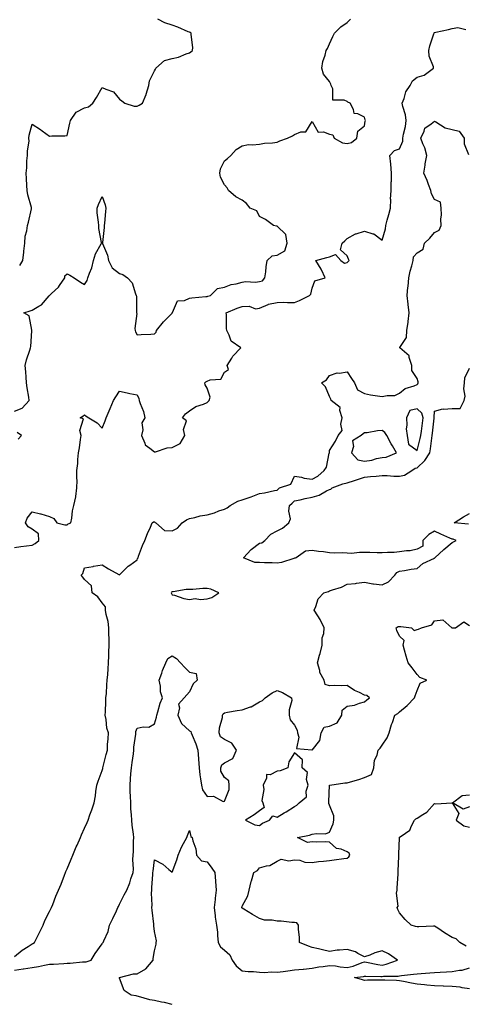
# Model space of a CAD drawing. Units: inches. Extents: x 1010723 to 1013363, y 7218698 to 7221338.
# Drawn here: x 1012051 to 1012306, y 7219027 to 7219590 of the extents above; entities that cross this region are included whole.
import ezdxf

# ---------------------------------------------------------------- set-up
doc = ezdxf.new("R2010")
doc.units = ezdxf.units.IN
doc.header["$MEASUREMENT"] = 0
doc.layers.add('Contour_10107218', color=7, linetype='Continuous', true_color=0x0a259e)

msp = doc.modelspace()

# ---------------------------------------------------------------- linework, layer by layer
at = {"layer": 'Contour_10107218'}
for points in [[(1012048.05, 7219365.73, 3078), (1012052.44, 7219367.53, 3078), (1012056.42, 7219371.92, 3078), (1012056.2, 7219373.78, 3078), (1012055.23, 7219379.11, 3078), (1012054.94, 7219381.92, 3078), (1012054.7, 7219385.26, 3078), (1012054.46, 7219388.33, 3078), (1012054.19, 7219391.92, 3078), (1012054.81, 7219395.16, 3078), (1012056.81, 7219400.67, 3078), (1012057.12, 7219401.92, 3078), (1012057.29, 7219402.68, 3078), (1012057.91, 7219411.78, 3078), (1012057.93, 7219411.92, 3078), (1012057.84, 7219412.13, 3078), (1012056.41, 7219420.28, 3078), (1012053.31, 7219421.92, 3078), (1012056.9, 7219423.07, 3078), (1012058.05, 7219423.6, 3078), (1012062.01, 7219425.87, 3078), (1012063.47, 7219426.51, 3078), (1012067.76, 7219431.63, 3078), (1012068.02, 7219431.92, 3078), (1012068.01, 7219431.96, 3078), (1012068.05, 7219431.98, 3078), (1012069.12, 7219432.99, 3078), (1012073.21, 7219436.76, 3078), (1012073.72, 7219437.58, 3078), (1012076.7, 7219441.92, 3078), (1012076.8, 7219443.17, 3078), (1012078.05, 7219444.34, 3078), (1012079.61, 7219443.48, 3078), (1012082.14, 7219441.92, 3078), (1012085.74, 7219439.62, 3078), (1012088.05, 7219438.13, 3078), (1012089.47, 7219440.51, 3078), (1012089.91, 7219441.92, 3078), (1012090.86, 7219444.73, 3078), (1012092.16, 7219447.8, 3078), (1012093.24, 7219451.92, 3078), (1012094.25, 7219455.71, 3078), (1012097.5, 7219461.37, 3078), (1012097.75, 7219461.92, 3078), (1012097.72, 7219462.25, 3078), (1012096.29, 7219470.16, 3078), (1012096.18, 7219471.92, 3078), (1012096.07, 7219473.89, 3078), (1012095.34, 7219479.21, 3078), (1012095.21, 7219481.92, 3078), (1012096.07, 7219483.91, 3078), (1012098.05, 7219488.44, 3078), (1012099.89, 7219483.76, 3078), (1012100.18, 7219481.92, 3078), (1012100.03, 7219479.93, 3078), (1012099.38, 7219473.25, 3078), (1012099.28, 7219471.92, 3078), (1012099.25, 7219470.73, 3078), (1012098.25, 7219462.12, 3078), (1012098.25, 7219461.92, 3078), (1012098.33, 7219461.65, 3078), (1012101.07, 7219454.95, 3078), (1012101.78, 7219451.92, 3078), (1012103.81, 7219447.68, 3078), (1012108.05, 7219444.54, 3078), (1012109.97, 7219443.83, 3078), (1012112.67, 7219441.92, 3078), (1012115.19, 7219439.07, 3078), (1012117.19, 7219432.78, 3078), (1012117.6, 7219431.92, 3078), (1012117.64, 7219431.51, 3078), (1012117.79, 7219422.19, 3078), (1012117.81, 7219421.92, 3078), (1012117.83, 7219421.69, 3078), (1012116.86, 7219413.11, 3078), (1012116.92, 7219411.92, 3078), (1012117.23, 7219411.1, 3078), (1012118.05, 7219409.36, 3078), (1012120.36, 7219409.6, 3078), (1012125.93, 7219409.79, 3078), (1012128.05, 7219410.01, 3078), (1012129.04, 7219410.94, 3078), (1012129.15, 7219411.92, 3078), (1012133.15, 7219416.82, 3078), (1012138.05, 7219421.86, 3078), (1012138.08, 7219421.88, 3078), (1012138.1, 7219421.92, 3078), (1012138.23, 7219422.1, 3078), (1012141.09, 7219428.87, 3078), (1012145.18, 7219429.05, 3078), (1012148.05, 7219430.3, 3078), (1012149.35, 7219430.61, 3078), (1012157.39, 7219431.26, 3078), (1012158.05, 7219431.39, 3078), (1012158.5, 7219431.47, 3078), (1012159.94, 7219431.92, 3078), (1012164, 7219435.98, 3078), (1012168.05, 7219436.74, 3078), (1012171.74, 7219438.23, 3078), (1012174.75, 7219438.62, 3078), (1012178.05, 7219439.52, 3078), (1012180.07, 7219439.91, 3078), (1012185.67, 7219439.54, 3078), (1012188.05, 7219439.83, 3078), (1012189.62, 7219440.34, 3078), (1012191.12, 7219441.92, 3078), (1012191.63, 7219445.51, 3078), (1012191.74, 7219448.23, 3078), (1012192.43, 7219451.92, 3078), (1012195.32, 7219454.65, 3078), (1012198.05, 7219454.91, 3078), (1012202.51, 7219457.45, 3078), (1012203.71, 7219461.92, 3078), (1012203, 7219466.86, 3078), (1012198.05, 7219471.63, 3078), (1012197.71, 7219471.57, 3078), (1012196.02, 7219471.92, 3078), (1012191.44, 7219475.3, 3078), (1012188.05, 7219477.04, 3078), (1012186.48, 7219480.36, 3078), (1012182.62, 7219481.92, 3078), (1012180.54, 7219484.42, 3078), (1012178.05, 7219486.37, 3078), (1012174.44, 7219488.31, 3078), (1012170.34, 7219491.92, 3078), (1012169.56, 7219493.44, 3078), (1012168.05, 7219495.14, 3078), (1012165.63, 7219499.5, 3078), (1012165.39, 7219501.92, 3078), (1012165.67, 7219504.3, 3078), (1012168.05, 7219508.91, 3078), (1012169.66, 7219510.3, 3078), (1012171.53, 7219511.92, 3078), (1012174.65, 7219515.32, 3078), (1012178.05, 7219517.41, 3078), (1012181.71, 7219518.27, 3078), (1012184.09, 7219517.97, 3078), (1012188.05, 7219518.48, 3078), (1012190.91, 7219519.05, 3078), (1012195.36, 7219519.24, 3078), (1012198.05, 7219519.65, 3078), (1012199.6, 7219520.38, 3078), (1012203.91, 7219521.92, 3078), (1012206.82, 7219523.15, 3078), (1012208.05, 7219524.03, 3078), (1012211.54, 7219525.42, 3078), (1012214.51, 7219525.46, 3078), (1012218.05, 7219531.45, 3078), (1012221.44, 7219525.3, 3078), (1012224.49, 7219525.49, 3078), (1012228.05, 7219524.19, 3078), (1012229.95, 7219523.81, 3078), (1012230.58, 7219521.92, 3078), (1012235.4, 7219519.26, 3078), (1012238.05, 7219518.87, 3078), (1012240.61, 7219519.36, 3078), (1012243.65, 7219521.92, 3078), (1012244.17, 7219525.81, 3078), (1012248.05, 7219529.01, 3078), (1012248.44, 7219531.53, 3078), (1012248.47, 7219531.92, 3078), (1012248.42, 7219532.29, 3078), (1012248.05, 7219533.89, 3078), (1012244.13, 7219535.85, 3078), (1012242.09, 7219535.96, 3078), (1012241.77, 7219538.19, 3078), (1012239.71, 7219541.92, 3078), (1012238.54, 7219542.41, 3078), (1012238.05, 7219542.78, 3078), (1012236.32, 7219543.64, 3078), (1012229.82, 7219543.68, 3078), (1012229.9, 7219550.08, 3078), (1012228.99, 7219551.92, 3078), (1012228.82, 7219552.68, 3078), (1012228.05, 7219554.24, 3078), (1012224.57, 7219558.44, 3078), (1012223.62, 7219561.92, 3078), (1012224.22, 7219565.75, 3078), (1012225.52, 7219569.4, 3078), (1012226.1, 7219571.92, 3078), (1012226.81, 7219573.17, 3078), (1012228.05, 7219575.71, 3078), (1012229.97, 7219579.99, 3078), (1012230.93, 7219581.92, 3078), (1012234.47, 7219585.49, 3078), (1012238.05, 7219587.96, 3078), (1012239.99, 7219589.97, 3078)], [(1012048.05, 7219287.76, 3077), (1012051.57, 7219288.4, 3077), (1012054.82, 7219288.7, 3077), (1012058.05, 7219289.21, 3077), (1012059.86, 7219290.12, 3077), (1012062.01, 7219291.92, 3077), (1012061.78, 7219295.65, 3077), (1012058.05, 7219298.29, 3077), (1012055.76, 7219299.63, 3077), (1012054.36, 7219301.92, 3077), (1012055.3, 7219304.67, 3077), (1012058.05, 7219308.25, 3077), (1012062.91, 7219307.06, 3077), (1012063.15, 7219307.02, 3077), (1012068.05, 7219305.51, 3077), (1012070.49, 7219304.36, 3077), (1012072.29, 7219301.92, 3077), (1012076.83, 7219300.71, 3077), (1012078.05, 7219300.87, 3077), (1012078.68, 7219301.28, 3077), (1012080.29, 7219301.92, 3077), (1012080.74, 7219304.62, 3077), (1012081.25, 7219308.72, 3077), (1012081.86, 7219311.92, 3077), (1012082.99, 7219316.86, 3077), (1012083.03, 7219316.94, 3077), (1012083.66, 7219321.92, 3077), (1012083.82, 7219326.16, 3077), (1012083.6, 7219327.47, 3077), (1012083.71, 7219331.92, 3077), (1012084.18, 7219335.79, 3077), (1012084.24, 7219338.11, 3077), (1012084.63, 7219341.92, 3077), (1012085.16, 7219344.81, 3077), (1012085.72, 7219349.6, 3077), (1012086.11, 7219351.92, 3077), (1012085.34, 7219354.63, 3077), (1012087.47, 7219361.33, 3077), (1012085.56, 7219361.92, 3077), (1012087.03, 7219362.94, 3077), (1012088.05, 7219363.6, 3077), (1012089.06, 7219362.92, 3077), (1012090.51, 7219361.92, 3077), (1012095.18, 7219359.05, 3077), (1012098.05, 7219355.98, 3077), (1012099.76, 7219360.2, 3077), (1012100.41, 7219361.92, 3077), (1012102.19, 7219366.06, 3077), (1012102.72, 7219367.25, 3077), (1012104.62, 7219371.92, 3077), (1012105.97, 7219373.99, 3077), (1012108.05, 7219377.15, 3077), (1012112.35, 7219376.22, 3077), (1012114, 7219375.96, 3077), (1012118.05, 7219375.16, 3077), (1012119.08, 7219372.94, 3077), (1012119.29, 7219371.92, 3077), (1012119.79, 7219370.18, 3077), (1012121.71, 7219365.57, 3077), (1012122.42, 7219361.92, 3077), (1012120.78, 7219359.19, 3077), (1012121.26, 7219355.12, 3077), (1012120.53, 7219351.92, 3077), (1012122.45, 7219347.51, 3077), (1012122.59, 7219346.45, 3077), (1012125.34, 7219344.63, 3077), (1012128.05, 7219342.43, 3077), (1012128.66, 7219342.53, 3077), (1012135.25, 7219344.73, 3077), (1012138.05, 7219345.05, 3077), (1012142.65, 7219347.31, 3077), (1012145.37, 7219351.92, 3077), (1012144.64, 7219355.32, 3077), (1012146.29, 7219360.16, 3077), (1012144.06, 7219361.92, 3077), (1012145.71, 7219364.26, 3077), (1012148.05, 7219366, 3077), (1012151.53, 7219368.44, 3077), (1012155.92, 7219369.79, 3077), (1012158.05, 7219370.73, 3077), (1012158.75, 7219371.22, 3077), (1012159.33, 7219371.92, 3077), (1012159.9, 7219373.78, 3077), (1012158.05, 7219378.95, 3077), (1012157.03, 7219380.9, 3077), (1012156.81, 7219381.92, 3077), (1012157.43, 7219382.53, 3077), (1012158.05, 7219382.96, 3077), (1012159.84, 7219383.7, 3077), (1012165.92, 7219384.05, 3077), (1012168.05, 7219387.99, 3077), (1012170.37, 7219389.6, 3077), (1012169.62, 7219391.92, 3077), (1012172.19, 7219396.06, 3077), (1012172.8, 7219397.17, 3077), (1012177.38, 7219401.92, 3077), (1012171.84, 7219405.71, 3077), (1012170.74, 7219409.24, 3077), (1012169.31, 7219411.92, 3077), (1012169.15, 7219413.03, 3077), (1012169.11, 7219420.87, 3077), (1012169, 7219421.92, 3077), (1012175.32, 7219424.65, 3077), (1012178.05, 7219425.69, 3077), (1012182, 7219425.87, 3077), (1012185.62, 7219424.34, 3077), (1012188.05, 7219424.65, 3077), (1012192.86, 7219426.74, 3077), (1012193.09, 7219426.88, 3077), (1012198.05, 7219427.94, 3077), (1012201.9, 7219428.07, 3077), (1012204.01, 7219427.88, 3077), (1012208.05, 7219427.99, 3077), (1012210.84, 7219429.13, 3077), (1012216.59, 7219431.92, 3077), (1012217.26, 7219432.7, 3077), (1012218.05, 7219436.18, 3077), (1012219.59, 7219440.38, 3077), (1012225.56, 7219441.92, 3077), (1012223.36, 7219446.61, 3077), (1012223.19, 7219447.06, 3077), (1012220.11, 7219451.92, 3077), (1012226.38, 7219453.6, 3077), (1012228.05, 7219453.97, 3077), (1012231.47, 7219455.34, 3077), (1012234.48, 7219451.92, 3077), (1012236.6, 7219450.47, 3077), (1012238.05, 7219450.85, 3077), (1012238.57, 7219451.39, 3077), (1012239.16, 7219451.92, 3077), (1012238.79, 7219452.66, 3077), (1012238.05, 7219454.54, 3077), (1012234.19, 7219458.05, 3077), (1012235.17, 7219461.92, 3077), (1012236.73, 7219463.25, 3077), (1012238.05, 7219464.44, 3077), (1012242.88, 7219467.08, 3077), (1012243.26, 7219467.13, 3077), (1012248.05, 7219468.62, 3077), (1012252.84, 7219467.13, 3077), (1012253.26, 7219467.12, 3077), (1012258.05, 7219463.5, 3077), (1012259.95, 7219470.03, 3077), (1012260.27, 7219471.92, 3077), (1012261.01, 7219474.89, 3077), (1012261.81, 7219478.15, 3077), (1012262.77, 7219481.92, 3077), (1012262.94, 7219486.82, 3077), (1012262.9, 7219487.06, 3077), (1012263.18, 7219491.92, 3077), (1012263.25, 7219496.72, 3077), (1012263.36, 7219497.23, 3077), (1012263.48, 7219501.92, 3077), (1012263.05, 7219506.92, 3077), (1012262.39, 7219511.92, 3077), (1012265.14, 7219514.83, 3077), (1012268.05, 7219515.77, 3077), (1012269.89, 7219520.08, 3077), (1012269.96, 7219521.92, 3077), (1012270.34, 7219524.21, 3077), (1012271.42, 7219528.56, 3077), (1012271.86, 7219531.92, 3077), (1012271.44, 7219535.3, 3077), (1012269.92, 7219540.05, 3077), (1012269.58, 7219541.92, 3077), (1012270.63, 7219544.5, 3077), (1012271.52, 7219548.44, 3077), (1012274.11, 7219551.92, 3077), (1012275.32, 7219554.65, 3077), (1012278.05, 7219556.65, 3077), (1012282.04, 7219557.94, 3077), (1012287.43, 7219561.92, 3077), (1012287.35, 7219562.62, 3077), (1012284.89, 7219568.76, 3077), (1012284.66, 7219571.92, 3077), (1012285.34, 7219574.63, 3077), (1012287.61, 7219581.49, 3077), (1012287.74, 7219581.92, 3077), (1012287.84, 7219582.13, 3077), (1012288.05, 7219582.37, 3077), (1012288.66, 7219582.53, 3077), (1012295.99, 7219583.97, 3077), (1012298.05, 7219584.58, 3077), (1012301.35, 7219585.22, 3077), (1012305.88, 7219584.09, 3077)], [(1012050.98, 7219448.99, 3079), (1012052.78, 7219451.92, 3079), (1012053.39, 7219456.59, 3079), (1012053.41, 7219457.29, 3079), (1012053.93, 7219461.92, 3079), (1012054.19, 7219465.77, 3079), (1012055.07, 7219468.93, 3079), (1012055.37, 7219471.92, 3079), (1012056.11, 7219473.87, 3079), (1012057.68, 7219481.55, 3079), (1012057.79, 7219481.92, 3079), (1012057.71, 7219482.25, 3079), (1012055.69, 7219489.56, 3079), (1012055.23, 7219491.92, 3079), (1012055.1, 7219494.87, 3079), (1012054.89, 7219498.76, 3079), (1012054.76, 7219501.92, 3079), (1012055.09, 7219504.89, 3079), (1012055.12, 7219508.99, 3079), (1012055.39, 7219511.92, 3079), (1012055.38, 7219514.58, 3079), (1012056.31, 7219520.18, 3079), (1012056.3, 7219521.92, 3079), (1012056.32, 7219523.64, 3079), (1012058.05, 7219529.91, 3079), (1012062.92, 7219526.8, 3079), (1012063.91, 7219526.06, 3079), (1012068.05, 7219523.03, 3079), (1012069.39, 7219523.27, 3079), (1012076.82, 7219523.15, 3079), (1012078.05, 7219523.48, 3079), (1012079.59, 7219530.38, 3079), (1012079.96, 7219531.92, 3079), (1012083.2, 7219536.76, 3079), (1012088.05, 7219539.19, 3079), (1012090.25, 7219539.71, 3079), (1012092.7, 7219541.92, 3079), (1012094.88, 7219545.08, 3079), (1012098.05, 7219550.92, 3079), (1012100.13, 7219549.83, 3079), (1012104.54, 7219548.4, 3079), (1012108.05, 7219544.21, 3079), (1012109.38, 7219543.25, 3079), (1012110.97, 7219541.92, 3079), (1012116.33, 7219540.2, 3079), (1012118.05, 7219540.1, 3079), (1012119.26, 7219540.71, 3079), (1012121.24, 7219541.92, 3079), (1012123.16, 7219546.8, 3079), (1012123.24, 7219547.1, 3079), (1012124.8, 7219551.92, 3079), (1012125.24, 7219554.73, 3079), (1012128.05, 7219560.3, 3079), (1012128.57, 7219561.41, 3079), (1012128.71, 7219561.92, 3079), (1012133.67, 7219566.3, 3079), (1012138.05, 7219567.45, 3079), (1012141.73, 7219568.25, 3079), (1012146.19, 7219570.06, 3079), (1012148.05, 7219570.61, 3079), (1012148.76, 7219571.22, 3079), (1012149.75, 7219571.92, 3079), (1012149.88, 7219573.74, 3079), (1012148.9, 7219581.06, 3079), (1012149, 7219581.92, 3079), (1012148.43, 7219582.29, 3079), (1012148.05, 7219582.41, 3079), (1012147.24, 7219582.72, 3079), (1012141.42, 7219585.28, 3079), (1012138.05, 7219586.47, 3079), (1012133.97, 7219587.84, 3079), (1012130, 7219589.97, 3079)], [(1012048.05, 7219054.05, 3076), (1012052.37, 7219057.6, 3076), (1012055.82, 7219059.69, 3076), (1012058.05, 7219061.14, 3076), (1012058.55, 7219061.41, 3076), (1012059.49, 7219061.92, 3076), (1012060.85, 7219064.71, 3076), (1012062.28, 7219067.68, 3076), (1012064.39, 7219071.92, 3076), (1012065.44, 7219074.52, 3076), (1012068.05, 7219079.62, 3076), (1012068.79, 7219081.18, 3076), (1012069.15, 7219081.92, 3076), (1012069.92, 7219083.78, 3076), (1012071.59, 7219088.38, 3076), (1012073.24, 7219091.92, 3076), (1012074.6, 7219095.38, 3076), (1012076.58, 7219100.44, 3076), (1012077.15, 7219101.92, 3076), (1012077.42, 7219102.55, 3076), (1012078.05, 7219104.07, 3076), (1012080.36, 7219109.62, 3076), (1012081.28, 7219111.92, 3076), (1012083.34, 7219116.63, 3076), (1012083.8, 7219117.66, 3076), (1012085.67, 7219121.92, 3076), (1012086.39, 7219123.58, 3076), (1012088.05, 7219127.33, 3076), (1012089.46, 7219130.51, 3076), (1012090.07, 7219131.92, 3076), (1012091.12, 7219134.99, 3076), (1012092.15, 7219137.82, 3076), (1012093.45, 7219141.92, 3076), (1012094.21, 7219145.77, 3076), (1012094.54, 7219148.4, 3076), (1012095.15, 7219151.92, 3076), (1012095.83, 7219154.15, 3076), (1012098.05, 7219160.38, 3076), (1012098.42, 7219161.55, 3076), (1012098.5, 7219161.92, 3076), (1012098.66, 7219162.53, 3076), (1012100.47, 7219169.5, 3076), (1012101.09, 7219171.92, 3076), (1012101.24, 7219175.12, 3076), (1012101.6, 7219178.37, 3076), (1012101.76, 7219181.92, 3076), (1012100.7, 7219184.58, 3076), (1012100.49, 7219189.48, 3076), (1012099.91, 7219191.92, 3076), (1012099.96, 7219193.83, 3076), (1012100.21, 7219199.75, 3076), (1012100.28, 7219201.92, 3076), (1012100.54, 7219204.4, 3076), (1012100.72, 7219209.24, 3076), (1012101.05, 7219211.92, 3076), (1012101.26, 7219215.14, 3076), (1012101.53, 7219218.44, 3076), (1012101.76, 7219221.92, 3076), (1012101.93, 7219225.79, 3076), (1012101.9, 7219228.07, 3076), (1012102.07, 7219231.92, 3076), (1012102.05, 7219235.92, 3076), (1012101.88, 7219238.09, 3076), (1012101.86, 7219241.92, 3076), (1012101.54, 7219245.42, 3076), (1012100.4, 7219249.58, 3076), (1012100.1, 7219251.92, 3076), (1012100.01, 7219253.89, 3076), (1012098.05, 7219256.18, 3076), (1012095.72, 7219259.58, 3076), (1012092.38, 7219261.92, 3076), (1012091.98, 7219265.85, 3076), (1012088.05, 7219269.54, 3076), (1012087.03, 7219270.9, 3076), (1012086.13, 7219271.92, 3076), (1012086.97, 7219273.01, 3076), (1012088.05, 7219276.12, 3076), (1012092.92, 7219277.04, 3076), (1012093.22, 7219277.1, 3076), (1012098.05, 7219277.99, 3076), (1012101.71, 7219275.57, 3076), (1012107.58, 7219272.39, 3076), (1012108.05, 7219272.12, 3076), (1012112.89, 7219277.08, 3076), (1012113.88, 7219277.76, 3076), (1012118.05, 7219280.79, 3076), (1012118.39, 7219281.59, 3076), (1012118.59, 7219281.92, 3076), (1012118.95, 7219282.82, 3076), (1012121.07, 7219288.91, 3076), (1012122.53, 7219291.92, 3076), (1012124.05, 7219295.92, 3076), (1012125.63, 7219299.5, 3076), (1012126.63, 7219301.92, 3076), (1012127.53, 7219302.45, 3076), (1012128.05, 7219302.43, 3076), (1012128.34, 7219302.21, 3076), (1012128.85, 7219301.92, 3076), (1012133.75, 7219297.62, 3076), (1012138.05, 7219297.37, 3076), (1012141.17, 7219298.8, 3076), (1012143.85, 7219301.92, 3076), (1012146.36, 7219303.6, 3076), (1012148.05, 7219304.34, 3076), (1012151.11, 7219304.99, 3076), (1012154.13, 7219305.85, 3076), (1012158.05, 7219306.51, 3076), (1012162.33, 7219307.64, 3076), (1012164.82, 7219308.7, 3076), (1012168.05, 7219309.79, 3076), (1012169.51, 7219310.47, 3076), (1012171.19, 7219311.92, 3076), (1012175.68, 7219314.3, 3076), (1012178.05, 7219314.99, 3076), (1012182.75, 7219316.63, 3076), (1012183.21, 7219316.76, 3076), (1012188.05, 7219318.7, 3076), (1012190.91, 7219319.05, 3076), (1012196.51, 7219320.38, 3076), (1012198.05, 7219320.61, 3076), (1012198.75, 7219321.22, 3076), (1012199.49, 7219321.92, 3076), (1012205.85, 7219324.13, 3076), (1012208.05, 7219328.62, 3076), (1012212, 7219327.97, 3076), (1012213.54, 7219327.41, 3076), (1012218.05, 7219326.94, 3076), (1012221.39, 7219328.58, 3076), (1012224.86, 7219331.92, 3076), (1012226.26, 7219333.7, 3076), (1012227.89, 7219341.76, 3076), (1012227.95, 7219341.92, 3076), (1012227.9, 7219342.08, 3076), (1012228.05, 7219343.19, 3076), (1012231.39, 7219348.58, 3076), (1012232.91, 7219351.92, 3076), (1012235.19, 7219354.79, 3076), (1012234.38, 7219358.25, 3076), (1012235.17, 7219361.92, 3076), (1012233.85, 7219366.12, 3076), (1012234.03, 7219367.9, 3076), (1012229.03, 7219371.92, 3076), (1012228.83, 7219372.7, 3076), (1012228.05, 7219374.24, 3076), (1012225.74, 7219379.6, 3076), (1012223.5, 7219381.92, 3076), (1012226.34, 7219383.62, 3076), (1012228.05, 7219386.16, 3076), (1012232.3, 7219387.68, 3076), (1012233.68, 7219387.55, 3076), (1012238.05, 7219388.35, 3076), (1012240.57, 7219384.44, 3076), (1012242.18, 7219381.92, 3076), (1012244.06, 7219377.94, 3076), (1012248.05, 7219375.87, 3076), (1012251.34, 7219375.2, 3076), (1012255.37, 7219374.6, 3076), (1012258.05, 7219374.11, 3076), (1012260.91, 7219374.77, 3076), (1012265.24, 7219374.73, 3076), (1012268.05, 7219376.02, 3076), (1012271.26, 7219378.72, 3076), (1012276.31, 7219380.18, 3076), (1012278.05, 7219380.96, 3076), (1012278.48, 7219381.49, 3076), (1012278.65, 7219381.92, 3076), (1012278.63, 7219382.51, 3076), (1012278.05, 7219384.38, 3076), (1012275.11, 7219388.99, 3076), (1012275.09, 7219391.92, 3076), (1012273.49, 7219396.49, 3076), (1012273.48, 7219397.35, 3076), (1012268.2, 7219401.92, 3076), (1012268.23, 7219402.1, 3076), (1012272.07, 7219407.9, 3076), (1012272.22, 7219411.92, 3076), (1012272.85, 7219416.72, 3076), (1012272.88, 7219417.1, 3076), (1012273.6, 7219421.92, 3076), (1012272.95, 7219426.82, 3076), (1012272.92, 7219427.04, 3076), (1012272.29, 7219431.92, 3076), (1012272.8, 7219436.67, 3076), (1012272.84, 7219437.12, 3076), (1012273.35, 7219441.92, 3076), (1012274.14, 7219445.83, 3076), (1012275.06, 7219448.93, 3076), (1012275.76, 7219451.92, 3076), (1012276.03, 7219453.95, 3076), (1012278.05, 7219456.31, 3076), (1012281.52, 7219458.46, 3076), (1012282.33, 7219461.92, 3076), (1012285.35, 7219464.62, 3076), (1012288.05, 7219467.86, 3076), (1012290.71, 7219469.26, 3076), (1012291.78, 7219471.92, 3076), (1012291.59, 7219475.47, 3076), (1012291.94, 7219478.03, 3076), (1012291.8, 7219481.92, 3076), (1012291.41, 7219485.28, 3076), (1012288.05, 7219486.88, 3076), (1012286.25, 7219490.12, 3076), (1012285.87, 7219491.92, 3076), (1012284.54, 7219495.44, 3076), (1012283.79, 7219497.66, 3076), (1012281.93, 7219501.92, 3076), (1012282.64, 7219506.51, 3076), (1012282.69, 7219507.27, 3076), (1012283.58, 7219511.92, 3076), (1012282.47, 7219516.35, 3076), (1012281.4, 7219518.56, 3076), (1012280.18, 7219521.92, 3076), (1012282.07, 7219525.94, 3076), (1012282.38, 7219527.6, 3076), (1012286.11, 7219529.97, 3076), (1012288.05, 7219531.51, 3076), (1012288.82, 7219531.16, 3076), (1012293.98, 7219527.86, 3076), (1012298.05, 7219526.84, 3076), (1012302, 7219525.87, 3076), (1012304.97, 7219521.92, 3076), (1012304.85, 7219518.72, 3076), (1012307.36, 7219512.6, 3076)], [(1012048.05, 7219046.22, 3075), (1012052.99, 7219046.86, 3075), (1012053.1, 7219046.86, 3075), (1012058.05, 7219047.66, 3075), (1012061.74, 7219048.23, 3075), (1012065.21, 7219049.09, 3075), (1012068.05, 7219049.6, 3075), (1012070.32, 7219049.65, 3075), (1012076.16, 7219050.03, 3075), (1012078.05, 7219050.1, 3075), (1012079.81, 7219050.16, 3075), (1012086.96, 7219050.83, 3075), (1012088.05, 7219050.87, 3075), (1012088.98, 7219050.98, 3075), (1012091.9, 7219051.92, 3075), (1012094.2, 7219055.77, 3075), (1012098.05, 7219061.28, 3075), (1012098.33, 7219061.65, 3075), (1012098.75, 7219061.92, 3075), (1012099.08, 7219062.94, 3075), (1012101.62, 7219068.35, 3075), (1012102.32, 7219071.92, 3075), (1012104.23, 7219075.75, 3075), (1012106.25, 7219080.12, 3075), (1012107.1, 7219081.92, 3075), (1012107.42, 7219082.55, 3075), (1012108.05, 7219083.8, 3075), (1012110.76, 7219089.21, 3075), (1012112.11, 7219091.92, 3075), (1012113.84, 7219096.12, 3075), (1012114.51, 7219098.38, 3075), (1012115.75, 7219101.92, 3075), (1012116.06, 7219103.91, 3075), (1012115.55, 7219109.42, 3075), (1012115.79, 7219111.92, 3075), (1012116.03, 7219113.93, 3075), (1012115.99, 7219119.87, 3075), (1012116.17, 7219121.92, 3075), (1012116.08, 7219123.89, 3075), (1012115.17, 7219129.05, 3075), (1012115.05, 7219131.92, 3075), (1012114.95, 7219135.03, 3075), (1012114.53, 7219138.4, 3075), (1012114.43, 7219141.92, 3075), (1012114.36, 7219145.61, 3075), (1012114.16, 7219148.03, 3075), (1012114.09, 7219151.92, 3075), (1012114.34, 7219155.63, 3075), (1012114.58, 7219158.44, 3075), (1012114.82, 7219161.92, 3075), (1012115.16, 7219164.81, 3075), (1012115.92, 7219169.79, 3075), (1012116.17, 7219171.92, 3075), (1012116.28, 7219173.68, 3075), (1012117.3, 7219181.16, 3075), (1012117.35, 7219181.92, 3075), (1012117.32, 7219182.64, 3075), (1012118.05, 7219184.5, 3075), (1012121.46, 7219185.34, 3075), (1012124.83, 7219185.14, 3075), (1012128.05, 7219186.96, 3075), (1012129.07, 7219190.9, 3075), (1012129.33, 7219191.92, 3075), (1012130, 7219193.87, 3075), (1012131.19, 7219198.78, 3075), (1012132.67, 7219201.92, 3075), (1012131.45, 7219205.32, 3075), (1012131.47, 7219208.5, 3075), (1012130.76, 7219211.92, 3075), (1012132.15, 7219216.02, 3075), (1012132.51, 7219217.47, 3075), (1012134.5, 7219221.92, 3075), (1012135.69, 7219224.28, 3075), (1012138.05, 7219225.81, 3075), (1012140.56, 7219224.44, 3075), (1012142.91, 7219221.92, 3075), (1012145.34, 7219219.22, 3075), (1012148.05, 7219216.63, 3075), (1012151.81, 7219215.69, 3075), (1012152.36, 7219211.92, 3075), (1012150.14, 7219209.83, 3075), (1012148.05, 7219205.38, 3075), (1012146.48, 7219203.5, 3075), (1012145.04, 7219201.92, 3075), (1012141.65, 7219198.31, 3075), (1012142.31, 7219196.18, 3075), (1012141.43, 7219191.92, 3075), (1012143.39, 7219187.25, 3075), (1012148.05, 7219182.97, 3075), (1012148.7, 7219182.56, 3075), (1012148.94, 7219181.92, 3075), (1012149.45, 7219180.51, 3075), (1012151.71, 7219175.59, 3075), (1012152.71, 7219171.92, 3075), (1012153.16, 7219167.02, 3075), (1012153.14, 7219166.82, 3075), (1012153.47, 7219161.92, 3075), (1012153.98, 7219157.86, 3075), (1012154.38, 7219155.59, 3075), (1012154.88, 7219151.92, 3075), (1012155.48, 7219149.34, 3075), (1012158.05, 7219145.4, 3075), (1012161.7, 7219145.57, 3075), (1012167.32, 7219142.64, 3075), (1012168.05, 7219142.8, 3075), (1012170.59, 7219149.38, 3075), (1012170.67, 7219151.92, 3075), (1012170.52, 7219154.38, 3075), (1012168.05, 7219156.35, 3075), (1012165.99, 7219159.87, 3075), (1012165.89, 7219161.92, 3075), (1012166.43, 7219163.54, 3075), (1012168.05, 7219164.69, 3075), (1012172.84, 7219167.13, 3075), (1012174.79, 7219171.92, 3075), (1012172.13, 7219176, 3075), (1012168.05, 7219177.96, 3075), (1012165.73, 7219179.6, 3075), (1012164.99, 7219181.92, 3075), (1012165.2, 7219184.77, 3075), (1012166.78, 7219190.65, 3075), (1012166.92, 7219191.92, 3075), (1012167.2, 7219192.76, 3075), (1012168.05, 7219193.31, 3075), (1012169.71, 7219193.58, 3075), (1012175.31, 7219194.67, 3075), (1012178.05, 7219195.08, 3075), (1012182.87, 7219196.74, 3075), (1012183.18, 7219196.8, 3075), (1012188.05, 7219199.6, 3075), (1012189.69, 7219200.28, 3075), (1012191.18, 7219201.92, 3075), (1012195.21, 7219204.77, 3075), (1012198.05, 7219206.02, 3075), (1012201.1, 7219204.97, 3075), (1012206.33, 7219201.92, 3075), (1012206.42, 7219200.3, 3075), (1012204.87, 7219195.1, 3075), (1012204.95, 7219191.92, 3075), (1012205.45, 7219189.32, 3075), (1012208.05, 7219186.2, 3075), (1012209.55, 7219183.42, 3075), (1012209.64, 7219181.92, 3075), (1012210.56, 7219179.42, 3075), (1012209.1, 7219172.97, 3075), (1012217.86, 7219172.1, 3075), (1012218.05, 7219172, 3075), (1012222.41, 7219177.56, 3075), (1012223.21, 7219181.92, 3075), (1012224.96, 7219185.01, 3075), (1012228.05, 7219185.67, 3075), (1012232.4, 7219187.56, 3075), (1012235.05, 7219191.92, 3075), (1012235.15, 7219194.83, 3075), (1012238.05, 7219197.13, 3075), (1012242.25, 7219197.72, 3075), (1012245.04, 7219198.91, 3075), (1012248.05, 7219199.62, 3075), (1012249.25, 7219200.71, 3075), (1012250.8, 7219201.92, 3075), (1012249.29, 7219203.17, 3075), (1012248.05, 7219203.4, 3075), (1012245.09, 7219204.89, 3075), (1012242.22, 7219206.08, 3075), (1012238.05, 7219208.89, 3075), (1012234.79, 7219208.66, 3075), (1012231, 7219208.97, 3075), (1012228.05, 7219208.68, 3075), (1012225.55, 7219209.42, 3075), (1012225.03, 7219211.92, 3075), (1012222.51, 7219216.37, 3075), (1012222.41, 7219217.56, 3075), (1012221.1, 7219221.92, 3075), (1012222.32, 7219226.18, 3075), (1012222.71, 7219227.27, 3075), (1012223.77, 7219231.92, 3075), (1012223.85, 7219236.12, 3075), (1012224.77, 7219238.64, 3075), (1012224.89, 7219241.92, 3075), (1012222.74, 7219246.61, 3075), (1012221.24, 7219248.74, 3075), (1012219.17, 7219251.92, 3075), (1012220.18, 7219254.05, 3075), (1012221.5, 7219258.48, 3075), (1012224.67, 7219261.92, 3075), (1012227.35, 7219262.62, 3075), (1012228.05, 7219262.99, 3075), (1012229.78, 7219263.64, 3075), (1012234.78, 7219265.18, 3075), (1012238.05, 7219266.78, 3075), (1012242.82, 7219267.15, 3075), (1012243.51, 7219267.39, 3075), (1012248.05, 7219267.96, 3075), (1012252.84, 7219267.13, 3075), (1012253.15, 7219267.02, 3075), (1012258.05, 7219266.49, 3075), (1012261.76, 7219268.21, 3075), (1012265.29, 7219271.92, 3075), (1012266.37, 7219273.6, 3075), (1012268.05, 7219274.32, 3075), (1012270.79, 7219274.65, 3075), (1012274.57, 7219275.4, 3075), (1012278.05, 7219275.77, 3075), (1012281.37, 7219278.6, 3075), (1012287.96, 7219281.82, 3075), (1012288.05, 7219281.88, 3075), (1012288.07, 7219281.9, 3075), (1012288.1, 7219281.92, 3075), (1012293.23, 7219286.74, 3075), (1012298.05, 7219290.69, 3075), (1012298.88, 7219291.1, 3075), (1012300.39, 7219291.92, 3075), (1012298.66, 7219292.53, 3075), (1012298.05, 7219292.64, 3075), (1012296.71, 7219293.25, 3075), (1012291.65, 7219295.53, 3075), (1012288.05, 7219297.21, 3075), (1012284.73, 7219295.24, 3075), (1012281.28, 7219291.92, 3075), (1012281.32, 7219288.64, 3075), (1012278.05, 7219286.94, 3075), (1012274.07, 7219285.9, 3075), (1012272.07, 7219285.94, 3075), (1012268.05, 7219285.28, 3075), (1012264.93, 7219285.05, 3075), (1012261.14, 7219285.01, 3075), (1012258.05, 7219284.79, 3075), (1012255.28, 7219284.69, 3075), (1012251.1, 7219284.97, 3075), (1012248.05, 7219284.87, 3075), (1012245.05, 7219284.91, 3075), (1012240.61, 7219284.48, 3075), (1012238.05, 7219284.52, 3075), (1012235.25, 7219284.73, 3075), (1012230.75, 7219284.62, 3075), (1012228.05, 7219284.85, 3075), (1012224.64, 7219285.34, 3075), (1012221.64, 7219285.51, 3075), (1012218.05, 7219286.12, 3075), (1012214.32, 7219285.65, 3075), (1012208.88, 7219281.92, 3075), (1012208.28, 7219281.69, 3075), (1012208.05, 7219281.63, 3075), (1012207.67, 7219281.55, 3075), (1012200.66, 7219279.32, 3075), (1012198.05, 7219278.83, 3075), (1012195.26, 7219279.13, 3075), (1012190.93, 7219279.03, 3075), (1012188.05, 7219279.28, 3075), (1012185.34, 7219279.22, 3075), (1012178.81, 7219281.92, 3075), (1012183.26, 7219286.71, 3075), (1012188.05, 7219290.24, 3075), (1012189.41, 7219290.57, 3075), (1012191.1, 7219291.92, 3075), (1012194.51, 7219295.46, 3075), (1012198.05, 7219297.37, 3075), (1012201.16, 7219298.81, 3075), (1012204.81, 7219301.92, 3075), (1012205.8, 7219304.17, 3075), (1012204.7, 7219308.56, 3075), (1012205.22, 7219311.92, 3075), (1012206.74, 7219313.23, 3075), (1012208.05, 7219314.46, 3075), (1012211.25, 7219315.12, 3075), (1012214.18, 7219315.79, 3075), (1012218.05, 7219316.55, 3075), (1012222.16, 7219317.8, 3075), (1012226.3, 7219320.16, 3075), (1012228.05, 7219320.98, 3075), (1012228.7, 7219321.26, 3075), (1012229.46, 7219321.92, 3075), (1012235.66, 7219324.3, 3075), (1012238.05, 7219324.85, 3075), (1012242.34, 7219326.2, 3075), (1012243.45, 7219326.51, 3075), (1012248.05, 7219328.11, 3075), (1012251.46, 7219328.5, 3075), (1012254.74, 7219328.6, 3075), (1012258.05, 7219328.93, 3075), (1012260.94, 7219329.03, 3075), (1012264.72, 7219328.58, 3075), (1012268.05, 7219328.68, 3075), (1012270.79, 7219329.19, 3075), (1012275.1, 7219331.92, 3075), (1012276.87, 7219333.09, 3075), (1012278.05, 7219333.38, 3075), (1012282.45, 7219337.53, 3075), (1012285.22, 7219341.92, 3075), (1012285.7, 7219344.26, 3075), (1012286.42, 7219350.28, 3075), (1012286.71, 7219351.92, 3075), (1012286.86, 7219353.11, 3075), (1012287.83, 7219361.69, 3075), (1012287.84, 7219361.92, 3075), (1012287.77, 7219362.21, 3075), (1012288.05, 7219365.77, 3075), (1012292.78, 7219367.19, 3075), (1012293.14, 7219367, 3075), (1012298.05, 7219367.33, 3075), (1012302.71, 7219367.27, 3075), (1012304.93, 7219371.92, 3075), (1012305.59, 7219374.38, 3075), (1012304.7, 7219378.56, 3075), (1012305.1, 7219381.92, 3075), (1012305.23, 7219384.75, 3075), (1012308.05, 7219390.38, 3075)], [(1012050.14, 7219349.83, 3078), (1012052, 7219351.92, 3078), (1012049.63, 7219353.5, 3078)], [(1012307.39, 7219301.26, 3074), (1012299.16, 7219301.92, 3074), (1012304.57, 7219305.4, 3074), (1012308.05, 7219307.21, 3074)], [(1012138.05, 7219026.61, 3074), (1012133.74, 7219027.6, 3074), (1012132.05, 7219027.92, 3074), (1012128.05, 7219028.78, 3074), (1012125.39, 7219029.26, 3074), (1012118.88, 7219031.08, 3074), (1012118.05, 7219031.28, 3074), (1012117.52, 7219031.39, 3074), (1012114.68, 7219031.92, 3074), (1012110.62, 7219034.48, 3074), (1012108.05, 7219041.61, 3074), (1012107.97, 7219041.84, 3074), (1012107.97, 7219041.92, 3074), (1012108.03, 7219041.94, 3074), (1012108.08, 7219041.94, 3074), (1012115.97, 7219043.99, 3074), (1012118.05, 7219044.01, 3074), (1012122.98, 7219046.98, 3074), (1012127.18, 7219051.92, 3074), (1012127.17, 7219052.8, 3074), (1012128.05, 7219057.21, 3074), (1012128.89, 7219061.08, 3074), (1012128.99, 7219061.92, 3074), (1012129.07, 7219062.94, 3074), (1012128.05, 7219068.35, 3074), (1012127.56, 7219071.43, 3074), (1012127.56, 7219071.92, 3074), (1012127.54, 7219072.43, 3074), (1012126.59, 7219080.47, 3074), (1012126.56, 7219081.92, 3074), (1012126.63, 7219083.33, 3074), (1012126.39, 7219090.26, 3074), (1012126.47, 7219091.92, 3074), (1012126.58, 7219093.38, 3074), (1012127.07, 7219100.94, 3074), (1012127.14, 7219101.92, 3074), (1012127.18, 7219102.8, 3074), (1012128.05, 7219109.28, 3074), (1012132.84, 7219106.72, 3074), (1012136.25, 7219103.72, 3074), (1012138.05, 7219102.19, 3074), (1012140.83, 7219109.15, 3074), (1012141.6, 7219111.92, 3074), (1012143.51, 7219116.45, 3074), (1012144.67, 7219118.54, 3074), (1012146.4, 7219121.92, 3074), (1012146.84, 7219123.13, 3074), (1012148.05, 7219126, 3074), (1012148.78, 7219122.66, 3074), (1012149.5, 7219121.92, 3074), (1012149.83, 7219120.14, 3074), (1012151.66, 7219115.53, 3074), (1012152.06, 7219111.92, 3074), (1012154.83, 7219108.7, 3074), (1012158.05, 7219108.17, 3074), (1012160.68, 7219104.56, 3074), (1012162.41, 7219101.92, 3074), (1012162.85, 7219097.12, 3074), (1012162.92, 7219096.78, 3074), (1012163.28, 7219091.92, 3074), (1012162.65, 7219087.31, 3074), (1012162.65, 7219086.51, 3074), (1012162.15, 7219081.92, 3074), (1012162.69, 7219077.27, 3074), (1012162.6, 7219076.47, 3074), (1012163.5, 7219071.92, 3074), (1012163.97, 7219067.84, 3074), (1012164.05, 7219065.92, 3074), (1012164.45, 7219061.92, 3074), (1012165.67, 7219059.54, 3074), (1012168.05, 7219057.58, 3074), (1012170.98, 7219054.85, 3074), (1012172.3, 7219051.92, 3074), (1012174.68, 7219048.54, 3074), (1012178.05, 7219045.85, 3074), (1012181.46, 7219045.34, 3074), (1012184.56, 7219045.4, 3074), (1012188.05, 7219045.01, 3074), (1012190.94, 7219044.81, 3074), (1012194.86, 7219045.12, 3074), (1012198.05, 7219044.95, 3074), (1012201.58, 7219045.44, 3074), (1012204.24, 7219045.73, 3074), (1012208.05, 7219046.3, 3074), (1012212.89, 7219046.76, 3074), (1012213.22, 7219046.74, 3074), (1012218.05, 7219047.37, 3074), (1012221.96, 7219048.01, 3074), (1012224.46, 7219048.33, 3074), (1012228.05, 7219048.87, 3074), (1012231.38, 7219048.58, 3074), (1012234.14, 7219048.01, 3074), (1012238.05, 7219047.76, 3074), (1012241.45, 7219048.52, 3074), (1012246.67, 7219050.53, 3074), (1012248.05, 7219050.94, 3074), (1012249.16, 7219050.81, 3074), (1012255.51, 7219049.38, 3074), (1012258.05, 7219049.11, 3074), (1012260.46, 7219049.52, 3074), (1012266.93, 7219051.92, 3074), (1012261.72, 7219055.59, 3074), (1012258.05, 7219057.17, 3074), (1012253.89, 7219056.08, 3074), (1012250.95, 7219054.81, 3074), (1012248.05, 7219053.83, 3074), (1012244.24, 7219055.73, 3074), (1012242.79, 7219056.65, 3074), (1012238.05, 7219058.01, 3074), (1012233.67, 7219057.53, 3074), (1012232.36, 7219057.6, 3074), (1012228.05, 7219056.92, 3074), (1012223.93, 7219057.8, 3074), (1012221.66, 7219058.31, 3074), (1012218.05, 7219059.09, 3074), (1012216.08, 7219059.95, 3074), (1012210.89, 7219061.92, 3074), (1012210.9, 7219064.77, 3074), (1012210.35, 7219069.62, 3074), (1012210.37, 7219071.92, 3074), (1012209.35, 7219073.23, 3074), (1012208.05, 7219073.48, 3074), (1012206.49, 7219073.48, 3074), (1012200.32, 7219074.19, 3074), (1012198.05, 7219074.17, 3074), (1012195.27, 7219074.71, 3074), (1012190.92, 7219074.79, 3074), (1012188.05, 7219075.63, 3074), (1012184.03, 7219077.9, 3074), (1012179.03, 7219080.94, 3074), (1012178.05, 7219081.53, 3074), (1012177.9, 7219081.76, 3074), (1012177.91, 7219081.92, 3074), (1012177.9, 7219082.08, 3074), (1012178.05, 7219082.76, 3074), (1012181.33, 7219088.64, 3074), (1012182.16, 7219091.92, 3074), (1012183.21, 7219096.76, 3074), (1012183.39, 7219097.25, 3074), (1012184.68, 7219101.92, 3074), (1012186.76, 7219103.21, 3074), (1012188.05, 7219104.73, 3074), (1012192.03, 7219105.9, 3074), (1012193.98, 7219105.98, 3074), (1012198.05, 7219108.46, 3074), (1012200.36, 7219109.6, 3074), (1012204.77, 7219108.64, 3074), (1012208.05, 7219109.21, 3074), (1012210.98, 7219108.99, 3074), (1012213.95, 7219107.82, 3074), (1012218.05, 7219107.68, 3074), (1012221.77, 7219108.21, 3074), (1012224.62, 7219108.48, 3074), (1012228.05, 7219108.95, 3074), (1012230.65, 7219109.32, 3074), (1012236.12, 7219109.99, 3074), (1012238.05, 7219110.26, 3074), (1012239.1, 7219110.87, 3074), (1012239.58, 7219111.92, 3074), (1012239.21, 7219113.07, 3074), (1012238.05, 7219113.87, 3074), (1012234.71, 7219115.26, 3074), (1012231.93, 7219115.81, 3074), (1012228.05, 7219119.3, 3074), (1012225.68, 7219119.54, 3074), (1012220.61, 7219119.36, 3074), (1012218.05, 7219119.56, 3074), (1012215.37, 7219119.24, 3074), (1012209.77, 7219121.92, 3074), (1012216.63, 7219123.35, 3074), (1012218.05, 7219123.83, 3074), (1012220.48, 7219124.36, 3074), (1012225.79, 7219124.17, 3074), (1012228.05, 7219125.1, 3074), (1012230.1, 7219129.87, 3074), (1012230.45, 7219131.92, 3074), (1012230.44, 7219134.32, 3074), (1012228.05, 7219140.47, 3074), (1012227.62, 7219141.49, 3074), (1012227.64, 7219141.92, 3074), (1012227.63, 7219142.33, 3074), (1012228, 7219151.86, 3074), (1012228, 7219151.92, 3074), (1012228.01, 7219151.96, 3074), (1012228.05, 7219152, 3074), (1012228.14, 7219152, 3074), (1012236.71, 7219153.27, 3074), (1012238.05, 7219153.31, 3074), (1012240.06, 7219153.93, 3074), (1012244.71, 7219155.26, 3074), (1012248.05, 7219156.37, 3074), (1012252.04, 7219157.94, 3074), (1012253.29, 7219161.92, 3074), (1012253.74, 7219166.24, 3074), (1012255.23, 7219169.09, 3074), (1012255.86, 7219171.92, 3074), (1012256.9, 7219173.07, 3074), (1012258.05, 7219174.81, 3074), (1012260.97, 7219179.01, 3074), (1012262.17, 7219181.92, 3074), (1012263.44, 7219186.53, 3074), (1012263.93, 7219187.8, 3074), (1012265.29, 7219191.92, 3074), (1012267.07, 7219192.9, 3074), (1012268.05, 7219193.87, 3074), (1012272.43, 7219197.53, 3074), (1012276.51, 7219201.92, 3074), (1012276.9, 7219203.07, 3074), (1012278.05, 7219206.08, 3074), (1012279.72, 7219210.24, 3074), (1012283.67, 7219211.92, 3074), (1012279.61, 7219213.48, 3074), (1012278.05, 7219215.22, 3074), (1012275.22, 7219219.09, 3074), (1012272.94, 7219221.92, 3074), (1012271.83, 7219225.71, 3074), (1012270.84, 7219229.13, 3074), (1012270.02, 7219231.92, 3074), (1012270.7, 7219234.58, 3074), (1012268.05, 7219237.15, 3074), (1012266.51, 7219240.38, 3074), (1012266.07, 7219241.92, 3074), (1012267.25, 7219242.72, 3074), (1012268.05, 7219242.7, 3074), (1012268.82, 7219242.7, 3074), (1012274.82, 7219241.92, 3074), (1012276.41, 7219240.28, 3074), (1012278.05, 7219240.94, 3074), (1012278.85, 7219241.12, 3074), (1012280.52, 7219241.92, 3074), (1012286.42, 7219243.54, 3074), (1012288.05, 7219245.81, 3074), (1012292.66, 7219246.53, 3074), (1012297.88, 7219241.92, 3074), (1012298, 7219241.88, 3074), (1012298.05, 7219241.86, 3074), (1012298.14, 7219241.82, 3074), (1012300.05, 7219241.92, 3074), (1012304.72, 7219245.26, 3074), (1012308.05, 7219243.25, 3074)], [(1012308.05, 7219139.62, 3073), (1012304.3, 7219138.17, 3073), (1012298.17, 7219141.92, 3073), (1012303.86, 7219146.1, 3073), (1012308.05, 7219146.33, 3073)], [(1012306.08, 7219059.95, 3073), (1012302.46, 7219061.92, 3073), (1012300.28, 7219064.15, 3073), (1012298.05, 7219064.93, 3073), (1012293.69, 7219067.56, 3073), (1012289.8, 7219070.16, 3073), (1012288.05, 7219071.31, 3073), (1012287.47, 7219071.33, 3073), (1012279.07, 7219070.9, 3073), (1012278.05, 7219070.94, 3073), (1012277.2, 7219071.06, 3073), (1012274.59, 7219071.92, 3073), (1012271.31, 7219075.18, 3073), (1012268.05, 7219078.93, 3073), (1012267.02, 7219080.9, 3073), (1012266.68, 7219081.92, 3073), (1012267.26, 7219082.7, 3073), (1012266.25, 7219090.12, 3073), (1012266.69, 7219091.92, 3073), (1012266.7, 7219093.27, 3073), (1012267.19, 7219101.06, 3073), (1012267.2, 7219101.92, 3073), (1012267.21, 7219102.76, 3073), (1012267.51, 7219111.37, 3073), (1012267.51, 7219111.92, 3073), (1012267.53, 7219112.45, 3073), (1012267.96, 7219121.84, 3073), (1012267.97, 7219121.92, 3073), (1012267.97, 7219122, 3073), (1012268.05, 7219122.12, 3073), (1012268.94, 7219122.82, 3073), (1012273.84, 7219126.12, 3073), (1012274.79, 7219128.66, 3073), (1012276.63, 7219131.92, 3073), (1012277.3, 7219132.66, 3073), (1012278.05, 7219133.01, 3073), (1012281.22, 7219135.08, 3073), (1012283.56, 7219136.41, 3073), (1012288.05, 7219141.41, 3073), (1012288.72, 7219141.24, 3073), (1012297.97, 7219141.84, 3073), (1012298.05, 7219141.8, 3073), (1012301.8, 7219135.67, 3073), (1012300.37, 7219131.92, 3073), (1012304.75, 7219128.62, 3073), (1012308.05, 7219128.01, 3073)], [(1012308.05, 7219035.55, 3073), (1012303.86, 7219036.12, 3073), (1012302.59, 7219036.45, 3073), (1012298.05, 7219036.9, 3073), (1012293.19, 7219037.06, 3073), (1012292.91, 7219037.06, 3073), (1012288.05, 7219037.21, 3073), (1012283.67, 7219037.55, 3073), (1012282.2, 7219037.76, 3073), (1012278.05, 7219038.13, 3073), (1012274.79, 7219038.66, 3073), (1012270.35, 7219039.62, 3073), (1012268.05, 7219040.03, 3073), (1012266.31, 7219040.18, 3073), (1012259.59, 7219040.38, 3073), (1012258.05, 7219040.49, 3073), (1012256.58, 7219040.44, 3073), (1012249.62, 7219040.36, 3073), (1012248.05, 7219040.28, 3073), (1012246.77, 7219040.63, 3073), (1012242.35, 7219041.92, 3073), (1012247.42, 7219042.55, 3073), (1012248.05, 7219042.72, 3073), (1012248.76, 7219042.64, 3073), (1012257.39, 7219042.58, 3073), (1012258.05, 7219042.53, 3073), (1012258.76, 7219042.64, 3073), (1012267.22, 7219042.76, 3073), (1012268.05, 7219042.96, 3073), (1012269.19, 7219043.07, 3073), (1012276.07, 7219043.89, 3073), (1012278.05, 7219044.11, 3073), (1012280.4, 7219044.26, 3073), (1012285.26, 7219044.71, 3073), (1012288.05, 7219044.91, 3073), (1012291.21, 7219045.08, 3073), (1012294.83, 7219045.14, 3073), (1012298.05, 7219045.34, 3073), (1012302.29, 7219046.16, 3073), (1012303.87, 7219046.1, 3073), (1012308.05, 7219047.53, 3073)]]:
    msp.add_polyline3d(points, dxfattribs=at)
for points in [[(1012278.05, 7219343.21, 3076), (1012279.85, 7219350.12, 3076), (1012280.16, 7219351.92, 3076), (1012280.47, 7219354.34, 3076), (1012281.11, 7219358.85, 3076), (1012281.49, 7219361.92, 3076), (1012280.7, 7219364.56, 3076), (1012278.05, 7219367.15, 3076), (1012273.85, 7219366.12, 3076), (1012271.92, 7219361.92, 3076), (1012272.18, 7219357.8, 3076), (1012271.88, 7219355.75, 3076), (1012272.27, 7219351.92, 3076), (1012273.11, 7219346.98, 3076)], [(1012258.05, 7219339.32, 3076), (1012260.42, 7219339.56, 3076), (1012266.33, 7219341.92, 3076), (1012264.05, 7219345.92, 3076), (1012263.31, 7219347.19, 3076), (1012260.73, 7219351.92, 3076), (1012259.67, 7219353.54, 3076), (1012258.05, 7219354.65, 3076), (1012255.36, 7219354.62, 3076), (1012249.52, 7219353.4, 3076), (1012248.05, 7219353.35, 3076), (1012247.13, 7219352.84, 3076), (1012246.11, 7219351.92, 3076), (1012241.12, 7219348.85, 3076), (1012241.68, 7219345.55, 3076), (1012240.58, 7219341.92, 3076), (1012244.09, 7219337.97, 3076), (1012248.05, 7219337.15, 3076), (1012252.18, 7219337.78, 3076), (1012254.78, 7219338.64, 3076)], [(1012158.05, 7219258.48, 3076), (1012160.72, 7219259.26, 3076), (1012164.78, 7219261.92, 3076), (1012160.22, 7219264.09, 3076), (1012158.05, 7219264.34, 3076), (1012155.54, 7219264.42, 3076), (1012149.91, 7219263.78, 3076), (1012148.05, 7219263.85, 3076), (1012146.19, 7219263.78, 3076), (1012138.58, 7219262.45, 3076), (1012138.05, 7219262.43, 3076), (1012137.65, 7219262.31, 3076), (1012137.51, 7219261.92, 3076), (1012137.68, 7219261.55, 3076), (1012138.05, 7219260.85, 3076), (1012139.43, 7219260.55, 3076), (1012144.79, 7219258.66, 3076), (1012148.05, 7219258.17, 3076), (1012151.26, 7219258.7, 3076), (1012154.28, 7219258.15, 3076)], [(1012188.05, 7219128.87, 3075), (1012189.67, 7219130.3, 3075), (1012193.72, 7219131.92, 3075), (1012195.55, 7219134.42, 3075), (1012198.05, 7219133.64, 3075), (1012202.14, 7219136.02, 3075), (1012203.3, 7219136.67, 3075), (1012208.05, 7219139.65, 3075), (1012209.42, 7219140.55, 3075), (1012210.66, 7219141.92, 3075), (1012214.76, 7219145.2, 3075), (1012214.57, 7219148.44, 3075), (1012215.72, 7219151.92, 3075), (1012214.79, 7219155.18, 3075), (1012215.34, 7219159.21, 3075), (1012212.36, 7219161.92, 3075), (1012212.48, 7219166.35, 3075), (1012208.05, 7219170.51, 3075), (1012204.71, 7219165.26, 3075), (1012204.24, 7219161.92, 3075), (1012199.75, 7219160.22, 3075), (1012198.05, 7219159.89, 3075), (1012194.05, 7219157.92, 3075), (1012192.03, 7219157.94, 3075), (1012192.02, 7219155.9, 3075), (1012190.02, 7219151.92, 3075), (1012190.47, 7219149.5, 3075), (1012189.33, 7219143.21, 3075), (1012189.96, 7219141.92, 3075), (1012190.73, 7219139.24, 3075), (1012188.05, 7219137.25, 3075), (1012185.02, 7219134.95, 3075), (1012180, 7219131.92, 3075), (1012185.41, 7219129.28, 3075)]]:
    msp.add_polyline3d(points, close=True, dxfattribs=at)

doc.saveas('drawing.dxf')
